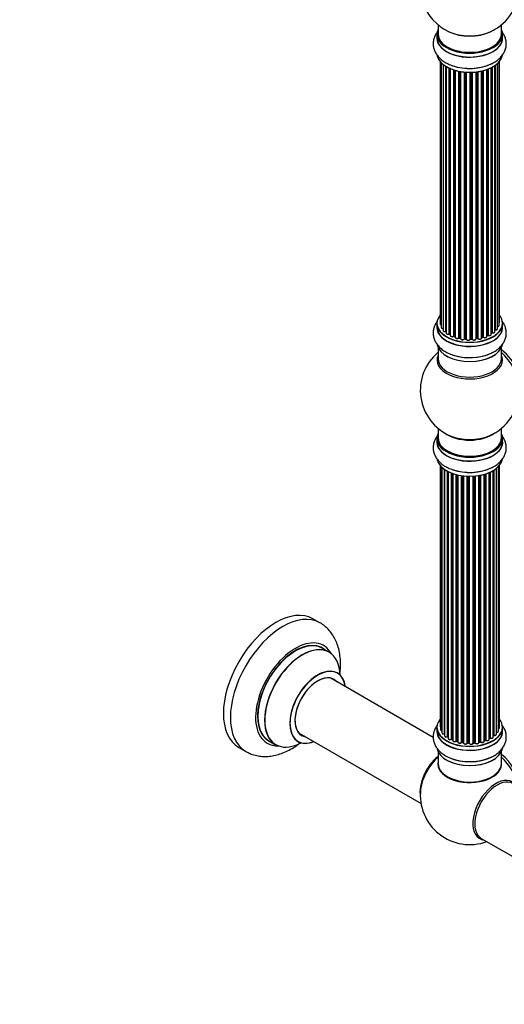
# Model space of a CAD drawing. Units: millimetres. Extents: x 0 to 1391, y 0 to 2062.
# Drawn here: x 704 to 949, y 0 to 498 of the extents above; entities that cross this region are included whole.
import ezdxf
from ezdxf import colors
from ezdxf.entities.mleader import LeaderData, LeaderLine
from ezdxf.math import Vec2, Vec3

# ---------------------------------------------------------------- set-up
doc = ezdxf.new("R2010")
doc.units = ezdxf.units.MM
doc.layers.add('DV6_Défaut', color=7, linetype='Continuous')
doc.layers.add('Défaut', color=7, linetype='Continuous')

# ---------------------------------------------------------------- blocks, each defined once
blk = doc.blocks.new('_DOT')
at = {"color": 0}
blk.add_line((0, 0), (-1, 0), dxfattribs=at)
at = {"color": 0, "const_width": 0.333}
blk.add_lwpolyline([(-0.1665, 0, 1), (0.1665, 0, 1)], format="xyb", close=True, dxfattribs=at)
blk = doc.blocks.new('SE5')
at = {"layer": 'DV6_Défaut', "color": 7, "linetype": 'Continuous'}
for p, q in [((915.28, 494.94), (915.28, 490.27)), ((947.28, 490.27), (947.28, 494.94)), ((914.63, 490.19), (914.63, 488.27)), ((947.93, 488.27), (947.93, 490.19)), ((916.3, 476.36), (916.3, 343.86)), ((916.76, 475.85), (916.76, 342.19)), ((917.81, 474.91), (917.81, 340.61)), ((919.15, 340.07), (919.15, 473.97)), ((919.39, 473.83), (919.39, 340.02)), ((919.4, 473.82), (919.4, 339.19)), ((920.93, 338.7), (920.93, 473.02)), ((921.18, 472.9), (921.18, 338.68)), ((921.47, 472.78), (921.47, 338)), ((942.18, 338.56), (942.18, 473.28)), ((942.35, 339.32), (942.35, 473.36)), ((942.59, 473.49), (942.59, 339.36)), ((944.03, 339.88), (944.03, 474.36)), ((944.12, 474.43), (944.12, 340.82)), ((945.35, 341.38), (945.35, 475.41)), ((946.11, 343.01), (946.11, 476.18)), ((946.27, 344.7), (946.27, 476.36)), ((923.17, 337.58), (923.17, 472.14)), ((923.42, 472.06), (923.42, 337.59)), ((923.91, 337.41), (923.91, 471.92)), ((923.93, 471.91), (923.93, 337.08)), ((925.76, 336.75), (925.76, 471.46)), ((926, 471.42), (926, 336.8)), ((926.54, 336.67), (926.54, 471.32)), ((926.66, 471.3), (926.66, 336.47)), ((928.59, 336.25), (928.59, 471.04)), ((928.81, 471.02), (928.81, 336.32)), ((929.38, 336.27), (929.38, 470.98)), ((929.55, 470.97), (929.55, 336.17)), ((931.54, 336.11), (931.54, 470.92)), ((931.73, 470.92), (931.73, 336.2)), ((932.31, 336.22), (932.31, 470.93)), ((932.51, 470.94), (932.51, 336.14)), ((934.47, 336.3), (934.47, 471.1)), ((934.63, 471.11), (934.63, 336.43)), ((935.19, 336.52), (935.19, 471.19)), ((935.42, 471.22), (935.42, 336.46)), ((937.3, 336.73), (937.3, 471.57)), ((937.38, 471.59), (937.38, 337)), ((937.9, 337.16), (937.9, 471.71)), ((938.15, 471.78), (938.15, 337.13)), ((939.91, 337.5), (939.91, 472.32)), ((940.32, 338.1), (940.32, 472.47)), ((940.57, 472.56), (940.57, 338.11)), ((914.63, 344.03), (914.63, 342.12)), ((947.93, 342.12), (947.93, 344.03)), ((921.22, 338.59), (921.47, 338.45)), ((942.18, 339.15), (942.31, 339.23)), ((923.46, 337.5), (923.93, 337.33)), ((926.03, 336.71), (926.57, 336.59)), ((928.82, 336.24), (929.39, 336.19)), ((931.72, 336.12), (932.3, 336.13)), ((934.61, 336.34), (935.17, 336.43)), ((937.35, 336.91), (937.86, 337.07)), ((939.91, 337.84), (940.28, 338.01)), ((915.28, 331.74), (915.28, 326.15)), ((947.28, 326.15), (947.28, 331.74)), ((915.28, 291.02), (915.28, 286.14)), ((947.28, 286.14), (947.28, 291.02)), ((914.63, 286.06), (914.63, 284.15)), ((947.93, 284.15), (947.93, 286.06)), ((916.3, 272.23), (916.3, 140.58)), ((916.46, 272.06), (916.46, 138.89)), ((917.21, 271.29), (917.21, 137.26)), ((918.45, 136.7), (918.45, 270.3)), ((918.54, 270.24), (918.54, 135.75)), ((919.98, 135.23), (919.98, 269.37)), ((920.22, 269.24), (920.22, 135.2)), ((920.39, 269.16), (920.39, 134.44)), ((941.39, 134.56), (941.39, 268.78)), ((941.64, 268.89), (941.64, 134.58)), ((943.16, 135.07), (943.16, 269.69)), ((943.18, 135.89), (943.18, 269.7)), ((943.42, 269.85), (943.42, 135.94)), ((944.76, 136.49), (944.76, 270.78)), ((945.81, 138.06), (945.81, 271.73)), ((946.27, 139.73), (946.27, 272.23)), ((922, 133.98), (922, 268.44)), ((922.25, 268.34), (922.25, 133.98)), ((922.66, 268.19), (922.66, 133.38)), ((924.42, 133), (924.42, 267.65)), ((924.67, 267.59), (924.67, 133.03)), ((925.19, 132.88), (925.19, 267.46)), ((925.27, 267.45), (925.27, 132.61)), ((927.15, 132.34), (927.15, 267.09)), ((927.38, 267.06), (927.38, 132.39)), ((927.94, 132.31), (927.94, 266.99)), ((928.09, 266.97), (928.09, 132.17)), ((930.06, 132.01), (930.06, 266.82)), ((930.26, 266.81), (930.26, 132.09)), ((930.84, 132.08), (930.84, 266.8)), ((931.03, 266.79), (931.03, 131.98)), ((933.01, 132.04), (933.01, 266.84)), ((933.19, 266.86), (933.19, 132.15)), ((933.76, 132.2), (933.76, 266.9)), ((933.98, 266.92), (933.98, 132.13)), ((935.91, 132.35), (935.91, 267.17)), ((936.03, 267.19), (936.03, 132.55)), ((936.57, 132.67), (936.57, 267.29)), ((936.81, 267.34), (936.81, 132.63)), ((938.64, 132.95), (938.64, 267.79)), ((938.66, 267.79), (938.66, 133.29)), ((939.15, 133.47), (939.15, 267.94)), ((939.4, 268.02), (939.4, 133.46)), ((941.1, 133.87), (941.1, 268.65)), ((855.53, 192.74), (851.99, 194.78)), ((860.13, 177.95), (856.71, 179.93)), ((912.81, 134.84), (860.97, 164.77)), ((914.63, 139.91), (914.63, 137.99)), ((947.93, 137.99), (947.93, 139.91)), ((844.97, 137.06), (906.65, 101.45)), ((920.26, 135.11), (920.39, 135.02)), ((941.1, 134.32), (941.35, 134.47)), ((814.49, 129.83), (818.03, 127.79)), ((829.71, 133.16), (833.13, 131.19)), ((922.29, 133.89), (922.66, 133.72)), ((924.71, 132.94), (925.22, 132.79)), ((927.4, 132.31), (927.96, 132.22)), ((930.27, 132.01), (930.85, 131.99)), ((933.18, 132.06), (933.75, 132.11)), ((936, 132.46), (936.54, 132.58)), ((938.64, 133.2), (939.11, 133.38)), ((915.28, 127.62), (915.28, 121.54)), ((947.28, 121.54), (947.28, 127.62)), ((937.14, 83.84), (961.89, 69.55))]:
    blk.add_line(p, q, dxfattribs=at)
for centre, radius, start, end in [((931.28, 514.15), 25, 155.2621, 244.775), ((931.28, 514.15), 25, 300, 4.1078), ((931.28, 514.15), 25, 295.225, 300), ((919.22, 339.6), 0.396, 61.3676, 103.6638), ((921.03, 338.2), 0.433, 64.2278, 109.0094), ((942.51, 338.87), 0.415, 73.5567, 118.7362), ((923.31, 337.09), 0.436, 69.9034, 114.6368), ((925.01, 337.58), 1.15, 268.0293, 307.8603), ((925.92, 336.32), 0.402, 75.115, 120.4098), ((932.33, 335.79), 0.345, 56.0296, 95.4687), ((933.34, 336.62), 0.974, 213.5018, 271.3858), ((937.99, 336.66), 0.424, 62.4893, 107.3821), ((938.86, 338.09), 1.25, 237.5168, 267.9501), ((940.45, 337.61), 0.44, 68.2318, 112.888), ((931.28, 310.23), 25, 129.7918, 246.7163), ((931.28, 310.23), 25, 293.2837, 0), ((920.06, 134.74), 0.417, 61.3755, 106.3316), ((941.53, 134.08), 0.432, 70.9821, 115.7807), ((943.35, 135.47), 0.392, 76.1445, 118.7503), ((922.12, 133.48), 0.44, 67.1253, 111.755), ((924.58, 132.54), 0.423, 72.5316, 117.597), ((927.32, 131.94), 0.378, 77.7794, 122.7504), ((930.23, 131.66), 0.348, 84.5086, 123.9358), ((936.65, 132.19), 0.404, 59.7486, 104.7265), ((939.26, 132.97), 0.437, 65.4135, 110.0462), ((926.79, 138.73), 15.22, 239.5654, 251.0985), ((931.28, 105.7), 25, 173.2837, 290.2082)]:
    blk.add_arc(centre, radius, start, end, dxfattribs=at)
for centre, major_axis, ratio, start_param, end_param in [((931.28, 490.27), (16.55, 0), 0.57735, 2.883065, 6.283185), ((931.28, 490.27), (16.55, 0), 0.57735, 0, 0.258528), ((931.28, 488.2), (-16.69, 0), 0.57735, 6.211671, 6.283185), ((931.28, 488.2), (-16.69, 0), 0.57735, 0, 3.213107), ((931.28, 490.19), (-16.65, 0), 0.57735, 0, 3.141593), ((931.28, 488.27), (16.65, 0), 0.57735, 3.141593, 6.283185), ((931.28, 490.27), (-16, 0), 0.57735, 0, 3.141593), ((931.28, 499.07), (16.85, 0), 0.57735, 4.027989, 5.396789), ((931.28, 498.43), (-16, 0), 0.57735, 0.855235, 2.286357), ((931.28, 480.55), (16.65, 0), 0.57735, 3.263292, 6.174424), ((931.28, 480.47), (-16.55, 0), 0.57735, 0.123906, 3.017212), ((931.28, 482.47), (-16.65, 0), 0.57735, 1.008838, 2.306446), ((931.28, 482.54), (16.69, 0), 0.57735, 4.187264, 5.35571), ((931.28, 344.12), (16.55, 0), 0.57735, 2.702611, 6.283185), ((931.28, 344.03), (-16.65, 0), 0.57735, 0, 3.141593), ((917.3, 343.86), (1, 0), 0.57735, 3.141593, 3.175497), ((917.3, 343.86), (1, 0), 0.57735, 3.175497, 4.139398), ((945.27, 344.7), (-1, 0), 0.57735, 2.58078, 3.141593), ((931.28, 344.12), (16.55, 0), 0.57735, 0, 0.438981), ((931.28, 342.05), (-16.69, 0), 0.57735, 6.211671, 6.283185), ((931.28, 342.05), (-16.69, 0), 0.57735, 0, 3.213107), ((931.28, 342.12), (16.65, 0), 0.57735, 3.141593, 6.283185), ((917.76, 342.19), (1, 0), 0.57735, 3.141593, 4.761279), ((918.81, 340.61), (1, 0), 0.57735, 3.141593, 3.175198), ((918.81, 340.61), (1, 0), 0.57735, 3.175198, 5.0583), ((931.28, 344.12), (-14, 0), 0.57735, 0.511826, 0.568097), ((919.08, 340.18), (-0.041, 0.196), 0.276836, 3.141971, 4.067847), ((919.22, 339.96), (0.2, 0), 0.57735, 0.555182, 1.916707), ((919.56, 340.08), (0.136, 0.146), 0.693863, 2.501024, 2.955093), ((920.4, 339.19), (1, 0), 0.57735, 3.141593, 5.26774), ((931.28, 344.12), (-14, 0), 0.57735, 0.723254, 0.785398), ((931.28, 343.71), (13.5, 0), 0.57735, 3.82825, 3.904598), ((920.83, 338.8), (-0.067, 0.188), 0.430491, 3.142065, 4.018338), ((921.04, 338.6), (0.2, 0), 0.57735, 0.764621, 2.126147), ((931.28, 344.28), (-14, 0), 0.57735, 0.764621, 0.806175), ((921.33, 338.76), (0.103, 0.171), 0.58922, 2.366801, 3.141883), ((941.18, 338.56), (-1, 0), 0.57735, 0.910726, 3.141593), ((931.28, 343.71), (13.5, 0), 0.57735, -0.643512, -0.618064), ((931.28, 344.28), (14, 0), 0.57735, -0.678468, -0.659901), ((931.28, 344.12), (-14, 0), 0.57735, -3.813985, -3.751039), ((942.19, 339.4), (-0.119, 0.16), 0.645075, 3.141126, 3.855855), ((942.5, 339.25), (0.2, 0), 0.57735, 1.120166, 2.481691), ((943.03, 339.88), (-1, 0), 0.57735, 1.120166, 3.141593), ((942.68, 339.46), (0.054, 0.193), 0.355612, 2.236648, 3.141525), ((944.07, 340.71), (0.2, 0), 0.57735, 1.329605, 1.782916), ((944.35, 341.38), (-1, 0), 0.57735, 1.329605, 3.141593), ((944.16, 340.93), (0.028, 0.198), 0.195028, 2.200189, 3.141716), ((945.11, 343.01), (-1, 0), 0.57735, 1.815727, 3.141593), ((945.11, 343.01), (-1, 0), 0.57735, 3.141593, 3.165296), ((931.28, 334.4), (16.65, 0), 0.57735, 3.263292, 6.174424), ((922.47, 338), (1, 0), 0.57735, 3.141593, 5.477179), ((931.28, 344.12), (-14, 0), 0.57735, 0.940957, 1.012905), ((923.03, 337.66), (-0.097, 0.175), 0.56533, 3.141512, 3.937085), ((923.31, 337.5), (0.2, 0), 0.57735, 0.974061, 2.335586), ((931.28, 344.28), (-14, 0), 0.57735, 0.974061, 1.015615), ((923.53, 337.69), (0.073, 0.186), 0.458826, 2.278097, 3.141109), ((924.01, 337.51), (0.067, 0.188), 0.430373, 2.264795, 2.945589), ((923.8, 337.31), (-0.2, 0), 0.57735, 4.011887, 4.157207), ((924.93, 337.08), (1, 0), 0.57735, 3.141593, 5.686619), ((931.28, 344.12), (-14, 0), 0.57735, 1.144811, 1.226837), ((925.59, 336.82), (-0.13, 0.152), 0.675463, 3.140408, 3.812979), ((925.92, 336.69), (0.2, 0), 0.57735, 1.1835, 2.545026), ((931.28, 344.28), (-14, 0), 0.57735, 1.1835, 1.225054), ((926.07, 336.9), (0.046, 0.195), 0.308379, 2.222988, 3.141134), ((926.61, 336.78), (0.041, 0.196), 0.276707, 2.215309, 3.127977), ((926.47, 336.57), (-0.2, 0), 0.57735, 3.477192, 4.366647), ((927.66, 336.47), (1, 0), 0.57735, 3.141593, 5.896058), ((931.28, 344.12), (-14, 0), 0.57735, 1.360456, 1.457582), ((928.4, 336.3), (-0.163, 0.115), 0.756074, 3.141513, 3.631997), ((928.77, 336.21), (0.2, 0), 0.57735, 1.39294, 2.754465), ((931.28, 344.28), (-14, 0), 0.57735, 1.39294, 1.434494), ((928.84, 336.44), (0.021, 0.199), 0.144455, 2.193791, 3.141261), ((929.36, 336.16), (0.2, 0), 0.57735, 0.072968, 1.434494), ((930.55, 336.21), (-1, 0), 0.57735, 0.072968, 2.963905), ((929.75, 336.17), (0.198, 0.025), 0.814324, 3.038855, 3.198287), ((931.34, 336.13), (-0.191, 0.059), 0.803641, 3.140278, 3.386541), ((931.73, 336.09), (-0.2, 0), 0.57735, 4.743972, 6.105498), ((931.28, 344.12), (-14, 0), 0.57735, 1.589252, 1.672922), ((931.72, 336.32), (-0.004, 0.2), 0.025783, 3.141885, 4.096674), ((931.28, 344.28), (14, 0), 0.57735, 4.743972, 4.785526), ((932.29, 336.33), (-0.008, 0.2), 0.059663, 3.141891, 4.095647), ((932.32, 336.1), (0.2, 0), 0.57735, 0.282407, 1.643933), ((933.47, 336.3), (-1, 0), 0.57735, 0.282407, 3.141593), ((932.71, 336.17), (0.179, 0.09), 0.784153, 2.766186, 3.142701), ((934.67, 336.32), (0.2, 0), 0.57735, 1.811819, 3.063801), ((931.28, 344.12), (-14, 0), 0.57735, -4.481862, -4.394594), ((934.58, 336.54), (-0.028, 0.198), 0.194894, 3.158004, 4.083016), ((931.28, 344.28), (14, 0), 0.57735, -1.329774, -1.28822), ((935.13, 336.63), (-0.033, 0.197), 0.227664, 3.141982, 4.077708), ((935.24, 336.41), (0.2, 0), 0.57735, 0.491847, 1.853373), ((936.3, 336.73), (-1, 0), 0.57735, 0.491847, 3.102252), ((935.6, 336.52), (0.147, 0.136), 0.719711, 2.552758, 3.142273), ((935.6, 336.52), (0.147, 0.136), 0.719711, 3.142273, 3.163071), ((937.47, 336.9), (0.2, 0), 0.57735, 2.021258, 2.543347), ((936.3, 336.73), (-1, 0), 0.57735, 3.102252, 3.141593), ((937.29, 337.11), (-0.054, 0.193), 0.355487, 3.159525, 4.046577), ((931.28, 344.28), (14, 0), 0.57735, -1.120334, -1.07878), ((931.28, 344.12), (-14, 0), 0.57735, -4.261416, -4.17884), ((937.8, 337.26), (-0.059, 0.191), 0.385716, 3.142103, 4.036265), ((937.99, 337.05), (0.2, 0), 0.57735, 0.701286, 2.062812), ((938.91, 337.5), (-1, 0), 0.57735, 0.701286, 3.141593), ((938.3, 337.2), (0.113, 0.165), 0.623814, 2.40194, 3.142408), ((931.28, 344.28), (14, 0), 0.57735, -0.910895, -0.869341), ((931.28, 344.12), (-14, 0), 0.57735, -4.050354, -3.957771), ((940.19, 338.19), (-0.088, 0.18), 0.52691, 3.141846, 3.965583), ((940.45, 338.02), (-0.2, 0), 0.57735, 4.052319, 5.413844), ((940.69, 338.2), (0.082, 0.183), 0.500653, 2.300914, 3.14132), ((931.28, 334.32), (-16.55, 0), 0.57735, 0.123906, 3.017212), ((931.28, 336.32), (-16.65, 0), 0.57735, 1.003282, 2.302285), ((931.28, 336.38), (16.69, 0), 0.57735, 4.187264, 5.35571), ((945.83, 318.63), (8, -13.86), 0.57735, 0.353773, 2.227058), ((944.27, 317.73), (-8.48, 14.69), 0.57735, 4.013291, 5.243707), ((931.28, 325.54), (16.54, 0), 0.57735, 2.886298, 6.283185), ((931.28, 326.15), (-16, 0), 0.57735, 0, 3.141593), ((931.28, 325.54), (16.54, 0), 0.57735, 0, 0.255294), ((931.28, 286.14), (16.55, 0), 0.57735, 2.883065, 6.283185), ((931.28, 294.31), (16, 0), 0.57735, 3.791411, 5.633367), ((931.28, 286.14), (16.55, 0), 0.57735, 0, 0.258528), ((931.28, 284.08), (-16.69, 0), 0.57735, 0, 3.226521), ((931.28, 284.08), (-16.69, 0), 0.57735, 6.211671, 6.283185), ((931.28, 286.06), (-16.65, 0), 0.57735, 0, 3.141593), ((931.28, 284.15), (16.65, 0), 0.57735, 3.141593, 6.283185), ((931.28, 286.14), (16, 0), 0.57735, 3.141593, 6.283185), ((931.28, 294.92), (-16.54, 0), 0.57735, 0.930274, 2.211319), ((931.28, 276.43), (16.65, 0), 0.57735, 3.263292, 6.174424), ((931.28, 276.35), (-16.55, 0), 0.57735, 0.123906, 3.017212), ((931.28, 278.35), (-16.65, 0), 0.57735, 1.008838, 2.305754), ((931.28, 278.41), (16.69, 0), 0.57735, 4.187264, 5.35571), ((833.24, 162.3), (-18.75, -32.48), 0.57735, 3.141593, 6.283185), ((836.78, 160.26), (-18.75, -32.48), 0.57735, 3.145765, 6.283185), ((843.14, 156.59), (-14.25, -24.68), 0.57735, 2.796939, 6.283185), ((843.21, 156.55), (13.5, 23.38), 0.57735, 0, 3.141593), ((843.14, 156.59), (-13.55, -23.47), 0.57735, 3.055659, 6.283185), ((846.63, 154.57), (-13.5, -23.38), 0.57735, 3.141593, 6.283185), ((846.7, 154.54), (13.47, 23.33), 0.57735, 0, 3.892766), ((846.7, 154.54), (13.47, 23.33), 0.57735, 5.532012, 6.283185), ((854.39, 150.1), (-10, -17.32), 0.57735, 2.498114, 6.283185), ((854.46, 150.06), (9.95, 17.23), 0.57735, 0, 3.77834), ((854.46, 150.06), (-8.17, -14.16), 0.57735, 2.934308, 6.283185), ((854.39, 150.1), (8.13, 14.07), 0.57735, 0, 3.31723), ((852.34, 151.28), (-8.12, -14.07), 0.57735, -3.31723, -3.268121), ((854.46, 150.06), (9.95, 17.23), 0.57735, 5.646438, 6.283185), ((854.39, 150.1), (8.13, 14.07), 0.57735, 6.107548, 6.283185), ((931.28, 139.99), (16.55, 0), 0.57735, 2.702611, 6.283185), ((931.28, 139.91), (-16.65, 0), 0.57735, 0, 3.141593), ((917.3, 140.58), (1, 0), 0.57735, 3.141593, 3.702405), ((945.27, 139.73), (-1, 0), 0.57735, 2.143788, 3.141593), ((931.28, 139.99), (16.55, 0), 0.57735, 0, 0.438981), ((852.34, 151.28), (-8.12, -14.07), 0.57735, 0.126529, 0.175637), ((854.46, 150.06), (-8.17, -14.16), 0.57735, 0, 0.207285), ((931.28, 137.93), (-16.69, 0), 0.57735, 6.211671, 6.283185), ((931.28, 137.93), (-16.69, 0), 0.57735, 0, 3.213107), ((931.28, 137.99), (16.65, 0), 0.57735, 3.141593, 6.283185), ((917.46, 138.89), (1, 0), 0.57735, 3.141593, 4.467458), ((918.21, 137.26), (1, 0), 0.57735, 3.141593, 4.95358), ((918.41, 136.81), (-0.028, 0.198), 0.195028, 3.141884, 4.082996), ((918.5, 136.59), (0.2, 0), 0.57735, 1.358677, 1.811988), ((919.54, 135.75), (1, 0), 0.57735, 3.141593, 5.16302), ((931.28, 139.99), (-14, 0), 0.57735, 0.625498, 0.673451), ((919.89, 135.34), (-0.054, 0.193), 0.355612, 3.142034, 4.046538), ((920.07, 135.13), (0.2, 0), 0.57735, 0.659901, 2.021427), ((931.28, 139.58), (13.5, 0), 0.57735, 3.746812, 3.772604), ((931.28, 140.16), (-14, 0), 0.57735, 0.659901, 0.678468), ((920.38, 135.27), (0.119, 0.16), 0.645075, 2.42733, 3.142115), ((921.39, 134.44), (1, 0), 0.57735, 3.141593, 3.168891), ((921.39, 134.44), (1, 0), 0.57735, 3.168891, 5.372459), ((931.28, 140.16), (14, 0), 0.57735, -0.806175, -0.764621), ((931.28, 139.58), (13.5, 0), 0.57735, -0.764048, -0.71431), ((931.28, 139.99), (-14, 0), 0.57735, -3.926991, -3.860026), ((941.24, 134.64), (-0.103, 0.171), 0.58922, 3.141661, 3.916384), ((941.53, 134.48), (0.2, 0), 0.57735, 1.015446, 2.376971), ((942.16, 135.07), (-1, 0), 0.57735, 1.015446, 3.141593), ((941.74, 134.68), (0.067, 0.188), 0.430491, 2.264847, 3.141402), ((931.28, 139.99), (-14, 0), 0.57735, -3.705635, -3.643854), ((943.01, 135.96), (-0.136, 0.146), 0.693863, 3.328092, 3.782162), ((943.35, 135.83), (0.2, 0), 0.57735, 1.224885, 2.586411), ((943.76, 136.49), (-1, 0), 0.57735, 1.224885, 3.141593), ((943.49, 136.05), (0.041, 0.196), 0.276836, 2.215339, 3.141636), ((944.81, 138.06), (-1, 0), 0.57735, 1.521907, 3.141593), ((843.14, 156.59), (-14.25, -24.68), 0.57735, 0, 0.344653), ((843.14, 156.59), (-13.55, -23.47), 0.57735, 0, 0.085934), ((854.39, 150.1), (-10, -17.32), 0.57735, 0, 0.643478), ((931.28, 139.99), (-14, 0), 0.57735, 0.825429, 0.910541), ((921.88, 134.07), (-0.082, 0.183), 0.500653, 3.142081, 3.982271), ((922.12, 133.89), (0.2, 0), 0.57735, 0.869341, 2.230867), ((931.28, 140.16), (-14, 0), 0.57735, 0.869341, 0.910895), ((922.38, 134.07), (0.088, 0.18), 0.52691, 2.317603, 3.141135), ((923.66, 133.38), (1, 0), 0.57735, 3.141593, 5.581899), ((931.28, 139.99), (-14, 0), 0.57735, 1.048795, 1.118637), ((924.27, 133.08), (-0.113, 0.165), 0.623814, 3.14123, 3.881245), ((924.58, 132.93), (0.2, 0), 0.57735, 1.07878, 2.440306), ((931.28, 140.16), (-14, 0), 0.57735, 1.07878, 1.120334), ((924.77, 133.13), (0.059, 0.191), 0.385716, 2.24692, 3.141163), ((925.1, 132.77), (-0.2, 0), 0.57735, 3.739839, 4.261927), ((925.28, 132.98), (0.054, 0.193), 0.355487, 2.236608, 3.123443), ((926.27, 132.61), (1, 0), 0.57735, 3.141593, 3.192664), ((926.27, 132.61), (1, 0), 0.57735, 3.192664, 5.791338), ((931.28, 139.99), (-14, 0), 0.57735, 1.252407, 1.332886), ((926.97, 132.39), (-0.147, 0.136), 0.719711, 3.14054, 3.730427), ((926.97, 132.39), (-0.147, 0.136), 0.719711, 3.119702, 3.14054), ((927.33, 132.28), (0.2, 0), 0.57735, 1.28822, 2.649746), ((931.28, 140.16), (-14, 0), 0.57735, 1.28822, 1.329774), ((927.44, 132.5), (0.033, 0.197), 0.227664, 2.205477, 3.141377), ((927.9, 132.19), (-0.2, 0), 0.57735, 3.219385, 4.471367), ((927.99, 132.42), (0.028, 0.198), 0.194894, 2.200169, 3.130658), ((929.09, 132.17), (1, 0), 0.57735, 3.141593, 6.000778), ((931.28, 139.99), (-14, 0), 0.57735, 1.481207, 1.565798), ((929.86, 132.04), (-0.179, 0.09), 0.784153, 3.148212, 3.517), ((930.25, 131.98), (0.2, 0), 0.57735, 1.497659, 2.859185), ((931.28, 140.16), (-14, 0), 0.57735, 1.497659, 1.539213), ((930.28, 132.21), (0.008, 0.2), 0.059663, 2.187538, 3.141492), ((930.84, 131.96), (0.2, 0), 0.57735, 0.177688, 1.539213), ((930.85, 132.19), (0.004, 0.2), 0.025783, 2.186511, 3.141498), ((932.02, 132.08), (-1, 0), 0.57735, 0.177688, 3.068625), ((931.23, 132), (0.191, 0.059), 0.803641, 2.896644, 3.143526), ((933.21, 132.03), (-0.2, 0), 0.57735, 4.848692, 6.210217), ((931.28, 139.99), (-14, 0), 0.57735, -4.584912, -4.50154), ((931.28, 140.16), (14, 0), 0.57735, -1.434494, -1.39294), ((933.73, 132.31), (-0.021, 0.199), 0.144455, 3.141734, 4.089394), ((933.8, 132.09), (0.2, 0), 0.57735, 0.387127, 1.748653), ((934.91, 132.35), (-1, 0), 0.57735, 0.387127, 3.141593), ((934.17, 132.17), (0.163, 0.115), 0.756074, 2.651188, 3.141849), ((931.28, 139.99), (-14, 0), 0.57735, -4.37639, -4.28712), ((936.1, 132.44), (0.2, 0), 0.57735, 1.916538, 2.805994), ((935.96, 132.66), (-0.041, 0.196), 0.276707, 3.156914, 4.067876), ((931.28, 140.16), (14, 0), 0.57735, -1.225054, -1.1835), ((936.5, 132.78), (-0.046, 0.195), 0.308379, 3.14191, 4.060197), ((936.65, 132.56), (0.2, 0), 0.57735, 0.596567, 1.958092), ((937.64, 132.95), (-1, 0), 0.57735, 0.596567, 3.141593), ((936.98, 132.69), (0.13, 0.152), 0.675463, 2.470206, 3.142626), ((931.28, 139.99), (-14, 0), 0.57735, -4.166966, -4.072161), ((938.77, 133.19), (0.2, 0), 0.57735, -4.157207, -4.011887), ((938.56, 133.38), (-0.067, 0.188), 0.430373, 3.337597, 4.01839), ((931.28, 140.16), (14, 0), 0.57735, -1.015615, -0.974061), ((939.04, 133.56), (-0.073, 0.186), 0.458826, 3.142102, 4.005088), ((939.26, 133.37), (0.2, 0), 0.57735, 0.806006, 2.167532), ((940.1, 133.87), (-1, 0), 0.57735, 0.806006, 3.141593), ((939.54, 133.54), (0.097, 0.175), 0.56533, 2.346101, 3.141409), ((836.78, 160.26), (-18.75, -32.48), 0.57735, 0, 0.003406), ((917.43, 113.7), (8, 13.86), 0.57735, 0.975759, 2.537318), ((917.5, 113.66), (-7.95, -13.77), 0.57735, 4.124975, 5.577543), ((918.03, 113.35), (-8.27, -14.32), 0.57735, 4.163679, 5.352911), ((931.28, 130.28), (16.65, 0), 0.57735, 3.273312, 6.148387), ((931.28, 130.19), (-16.55, 0), 0.57735, 0.097099, 3.022495), ((931.28, 132.19), (-16.65, 0), 0.57735, 0.891167, 2.290422), ((945.83, 114.1), (8, -13.86), 0.57735, 0.914535, 2.227058), ((944.27, 113.2), (-8.48, 14.69), 0.57735, 4.181071, 5.243707), ((931.28, 121.34), (-16.07, 0), 0.57735, 0, 3.237349), ((931.28, 121.34), (-16.07, 0), 0.57735, 6.191714, 6.283185), ((931.28, 121.54), (16, 0), 0.57735, 3.141593, 6.283185), ((931.28, 121.38), (15.94, 0), 0.57735, 3.351646, 6.066886), ((931.28, 132.26), (16.69, 0), 0.57735, 4.125185, 5.284982), ((931.28, 121.38), (-15.8, 0), 0.57735, 0.745521, 2.482118), ((944.54, 98.04), (8.27, 14.32), 0.57735, 0, 3.396887), ((945.14, 97.7), (8, 13.86), 0.57735, 0, 3.141593)]:
    blk.add_ellipse(centre, major_axis=major_axis, ratio=ratio, start_param=start_param, end_param=end_param, dxfattribs=at)
for points, knots in [([(914.94, 491.36), (914.83, 491.22), (914.32, 490.54), (913.57, 489.24), (912.93, 487.36), (912.71, 485.37), (912.93, 483.38), (913.57, 481.5), (914.59, 479.75), (915.96, 478.15), (917.69, 476.7), (919.75, 475.46), (921.55, 474.62), (922.56, 474.32), (922.8, 474.25)], [0, 0, 0, 0, 0.024851, 0.116162, 0.204391, 0.298995, 0.390581, 0.480978, 0.572366, 0.66689, 0.765739, 0.868601, 0.973853, 1, 1, 1, 1]), ([(941.59, 474.95), (942.32, 475.28), (943.69, 475.91), (945.62, 477.26), (947.24, 478.81), (948.46, 480.48), (949.34, 482.33), (949.8, 484.31), (949.81, 486.35), (949.37, 488.3), (948.58, 490.03), (947.87, 491.06), (947.5, 491.52)], [0, 0, 0, 0, 0.095632, 0.213087, 0.318111, 0.418683, 0.515174, 0.619399, 0.719284, 0.816894, 0.91419, 1, 1, 1, 1]), ([(914.94, 345.21), (914.83, 345.07), (914.32, 344.38), (913.57, 343.09), (912.93, 341.2), (912.71, 339.22), (912.93, 337.22), (913.57, 335.34), (914.59, 333.6), (915.96, 332), (917.69, 330.54), (919.75, 329.31), (921.55, 328.47), (922.56, 328.17), (922.8, 328.1)], [0, 0, 0, 0, 0.024851, 0.116162, 0.204391, 0.298995, 0.390581, 0.480978, 0.572366, 0.66689, 0.765739, 0.868601, 0.973853, 1, 1, 1, 1]), ([(916.31, 343.83), (916.32, 343.76), (916.34, 343.62), (916.51, 343.43), (916.66, 343.34), (916.76, 343.3), (916.76, 343.3)], [0, 0, 0, 0, 0.291452, 0.616314, 0.99256, 1, 1, 1, 1]), ([(941.59, 328.8), (942.32, 329.13), (943.69, 329.76), (945.62, 331.11), (947.24, 332.66), (948.46, 334.33), (949.34, 336.18), (949.8, 338.16), (949.81, 340.2), (949.37, 342.15), (948.58, 343.88), (947.87, 344.91), (947.5, 345.36)], [0, 0, 0, 0, 0.095632, 0.213087, 0.318111, 0.418683, 0.515174, 0.619399, 0.719284, 0.816894, 0.91419, 1, 1, 1, 1]), ([(946.12, 344.36), (946.16, 344.39), (946.23, 344.5), (946.28, 344.64), (946.26, 344.72), (946.26, 344.73)], [0, 0, 0, 0, 0.36887, 0.922248, 1, 1, 1, 1]), ([(916.77, 342.2), (916.77, 342.15), (916.77, 342.03), (916.88, 341.85), (917.08, 341.68), (917.39, 341.55), (917.69, 341.52), (917.84, 341.53), (917.89, 341.53)], [0, 0, 0, 0, 0.109627, 0.284053, 0.473858, 0.695696, 0.927909, 1, 1, 1, 1]), ([(917.82, 340.58), (917.83, 340.51), (917.85, 340.37), (918.01, 340.18), (918.27, 340.03), (918.61, 339.94), (918.92, 339.94), (919.08, 339.97), (919.12, 339.98)], [0, 0, 0, 0, 0.148551, 0.311975, 0.501451, 0.713286, 0.926387, 1, 1, 1, 1]), ([(919.42, 339.2), (919.41, 339.15), (919.41, 339.04), (919.52, 338.85), (919.73, 338.68), (920.04, 338.56), (920.41, 338.51), (920.71, 338.55), (920.85, 338.6), (920.89, 338.61)], [0, 0, 0, 0, 0.087237, 0.229017, 0.383502, 0.563988, 0.75276, 0.940126, 1, 1, 1, 1]), ([(940.61, 338.02), (940.72, 337.98), (940.91, 337.91), (941.29, 337.89), (941.66, 337.96), (941.96, 338.11), (942.13, 338.32), (942.2, 338.5), (942.18, 338.58), (942.18, 338.59)], [0, 0, 0, 0, 0.154088, 0.33092, 0.507753, 0.689898, 0.844766, 0.979231, 1, 1, 1, 1]), ([(942.62, 339.27), (942.74, 339.24), (942.95, 339.2), (943.33, 339.23), (943.67, 339.34), (943.91, 339.53), (944.03, 339.74), (944.02, 339.85), (944.01, 339.89)], [0, 0, 0, 0, 0.169776, 0.364842, 0.563095, 0.771181, 0.927057, 1, 1, 1, 1]), ([(944.03, 340.74), (944.03, 340.74), (944.06, 340.74), (944.1, 340.74), (944.13, 340.74), (944.14, 340.74)], [0, 0, 0, 0, 0.06343, 0.798063, 1, 1, 1, 1]), ([(944.14, 340.74), (944.25, 340.73), (944.47, 340.71), (944.84, 340.78), (945.13, 340.93), (945.3, 341.14), (945.37, 341.32), (945.35, 341.4), (945.35, 341.41)], [0, 0, 0, 0, 0.185732, 0.399926, 0.622003, 0.810839, 0.974813, 1, 1, 1, 1]), ([(945.36, 342.37), (945.37, 342.38), (945.51, 342.4), (945.75, 342.48), (945.99, 342.66), (946.11, 342.86), (946.1, 342.98), (946.1, 343.03)], [0, 0, 0, 0, 0.042141, 0.339084, 0.620432, 0.85898, 1, 1, 1, 1]), ([(921.49, 338.01), (921.48, 337.98), (921.47, 337.89), (921.55, 337.71), (921.73, 337.53), (922.01, 337.39), (922.37, 337.32), (922.75, 337.34), (923, 337.43), (923.11, 337.48), (923.13, 337.49)], [0, 0, 0, 0, 0.042203, 0.173314, 0.308051, 0.46636, 0.637813, 0.808569, 0.974392, 1, 1, 1, 1]), ([(923.94, 337.08), (923.94, 337.01), (923.95, 336.87), (924.1, 336.68), (924.33, 336.53), (924.65, 336.42), (924.86, 336.42), (924.97, 336.42)], [0, 0, 0, 0, 0.161805, 0.348734, 0.561168, 0.803433, 1, 1, 1, 1]), ([(926.57, 336.59), (926.59, 336.58), (926.63, 336.57), (926.65, 336.56), (926.66, 336.55)], [0, 0, 0, 0, 0.52555, 1, 1, 1, 1]), ([(926.67, 336.47), (926.67, 336.43), (926.67, 336.33), (926.77, 336.14), (926.97, 335.97), (927.27, 335.84), (927.64, 335.79), (928.02, 335.84), (928.36, 335.97), (928.49, 336.1), (928.57, 336.18)], [0, 0, 0, 0, 0.056784, 0.166716, 0.28475, 0.423128, 0.569088, 0.713982, 0.861222, 1, 1, 1, 1]), ([(928.57, 336.18), (928.57, 336.18), (928.57, 336.19), (928.6, 336.21), (928.65, 336.23), (928.72, 336.24), (928.78, 336.24), (928.81, 336.24), (928.82, 336.24)], [0, 0, 0, 0, 0.171403, 0.350399, 0.528833, 0.724654, 0.936713, 1, 1, 1, 1]), ([(929.39, 336.19), (929.42, 336.18), (929.47, 336.18), (929.52, 336.16), (929.55, 336.14), (929.55, 336.14), (929.55, 336.14)], [0, 0, 0, 0, 0.347923, 0.66539, 0.955773, 1, 1, 1, 1]), ([(929.56, 336.15), (929.58, 336.06), (929.62, 335.92), (929.82, 335.73), (930.09, 335.6), (930.35, 335.54), (930.48, 335.55), (930.49, 335.55)], [0, 0, 0, 0, 0.224166, 0.444668, 0.704266, 0.98425, 1, 1, 1, 1]), ([(930.49, 335.55), (930.62, 335.55), (930.85, 335.56), (931.2, 335.68), (931.44, 335.86), (931.5, 336), (931.53, 336.07)], [0, 0, 0, 0, 0.258153, 0.534272, 0.823984, 1, 1, 1, 1]), ([(931.54, 336.07), (931.55, 336.07), (931.57, 336.09), (931.63, 336.11), (931.68, 336.11), (931.71, 336.12), (931.72, 336.12)], [0, 0, 0, 0, 0.2782196, 0.5682394, 0.887539, 1, 1, 1, 1]), ([(933.36, 335.64), (933.49, 335.64), (933.72, 335.64), (934.08, 335.74), (934.33, 335.92), (934.46, 336.14), (934.47, 336.26), (934.47, 336.32)], [0, 0, 0, 0, 0.2131, 0.444735, 0.686715, 0.873901, 1, 1, 1, 1]), ([(934.47, 336.3), (934.48, 336.3), (934.5, 336.31), (934.55, 336.33), (934.59, 336.34), (934.61, 336.34)], [0, 0, 0, 0, 0.342651, 0.679613, 1, 1, 1, 1]), ([(935.17, 336.43), (935.19, 336.43), (935.24, 336.44), (935.32, 336.43), (935.39, 336.42), (935.43, 336.4), (935.45, 336.38), (935.45, 336.38), (935.45, 336.38)], [0, 0, 0, 0, 0.209267, 0.425205, 0.617526, 0.792409, 0.959893, 1, 1, 1, 1]), ([(935.45, 336.38), (935.53, 336.31), (935.67, 336.19), (936.01, 336.08), (936.39, 336.06), (936.77, 336.13), (937.07, 336.28), (937.26, 336.48), (937.28, 336.63), (937.3, 336.7)], [0, 0, 0, 0, 0.138594, 0.28927, 0.443817, 0.597502, 0.755527, 0.891101, 1, 1, 1, 1]), ([(937.3, 336.9), (937.3, 336.9), (937.32, 336.9), (937.33, 336.91), (937.35, 336.91)], [0, 0, 0, 0, 0.108661, 1, 1, 1, 1]), ([(938.81, 336.84), (938.81, 336.84), (938.93, 336.82), (939.21, 336.86), (939.56, 336.97), (939.8, 337.16), (939.91, 337.36), (939.9, 337.47), (939.9, 337.51)], [0, 0, 0, 0, 0.006843, 0.242311, 0.479948, 0.72929, 0.916069, 1, 1, 1, 1]), ([(914.94, 287.24), (914.83, 287.09), (914.32, 286.41), (913.57, 285.12), (912.93, 283.23), (912.71, 281.25), (912.93, 279.25), (913.57, 277.37), (914.59, 275.63), (915.96, 274.03), (917.69, 272.57), (919.75, 271.33), (921.55, 270.5), (922.56, 270.2), (922.8, 270.13)], [0, 0, 0, 0, 0.024851, 0.116162, 0.204391, 0.298995, 0.390581, 0.480978, 0.572366, 0.66689, 0.765739, 0.868601, 0.973853, 1, 1, 1, 1]), ([(941.59, 270.83), (942.32, 271.15), (943.69, 271.79), (945.62, 273.13), (947.24, 274.69), (948.46, 276.36), (949.34, 278.21), (949.8, 280.19), (949.81, 282.23), (949.37, 284.17), (948.58, 285.91), (947.87, 286.93), (947.5, 287.39)], [0, 0, 0, 0, 0.095632, 0.213087, 0.318111, 0.418683, 0.515174, 0.619399, 0.719284, 0.816894, 0.91419, 1, 1, 1, 1]), ([(865.64, 167.17), (865.78, 168.32), (865.97, 170.73), (865.92, 174.3), (865.47, 177.85), (864.64, 181.1), (863.5, 184), (862.05, 186.61), (860.24, 189), (858.08, 191.03), (856.38, 192.32), (855.49, 192.75), (855.41, 192.79)], [0, 0, 0, 0, 0.10898, 0.228901, 0.349106, 0.468273, 0.572753, 0.673964, 0.783082, 0.888565, 0.991034, 1, 1, 1, 1]), ([(864.4, 167.42), (864.31, 167.48), (864.18, 167.56), (864.15, 167.6), (864.15, 167.6)], [0, 0, 0, 0, 0.635014, 1, 1, 1, 1]), ([(915.08, 141.26), (914.82, 140.93), (914.18, 140.06), (913.39, 138.54), (912.85, 136.64), (912.72, 134.66), (913.04, 132.69), (913.76, 130.84), (914.85, 129.12), (916.29, 127.56), (917.79, 126.38), (918.72, 125.81), (919.08, 125.6)], [0, 0, 0, 0, 0.066958, 0.174014, 0.277839, 0.388794, 0.496726, 0.603715, 0.712477, 0.825371, 0.943466, 1, 1, 1, 1]), ([(916.32, 140.57), (916.32, 140.52), (916.32, 140.4), (916.4, 140.28), (916.45, 140.22), (916.46, 140.22)], [0, 0, 0, 0, 0.3873626, 0.9680556, 1, 1, 1, 1]), ([(940.49, 124.24), (940.96, 124.41), (942.17, 124.84), (944.13, 125.92), (946.07, 127.36), (947.61, 128.98), (948.73, 130.68), (949.49, 132.54), (949.84, 134.53), (949.74, 136.55), (949.21, 138.47), (948.41, 140.03), (947.76, 140.92), (947.49, 141.26)], [0, 0, 0, 0, 0.055766, 0.166367, 0.278233, 0.376957, 0.471396, 0.562267, 0.660103, 0.754281, 0.846737, 0.939512, 1, 1, 1, 1]), ([(945.82, 139.18), (945.87, 139.2), (946.02, 139.28), (946.18, 139.43), (946.27, 139.62), (946.26, 139.71), (946.25, 139.74)], [0, 0, 0, 0, 0.209232, 0.583445, 0.901279, 1, 1, 1, 1]), ([(916.47, 138.9), (916.46, 138.87), (916.45, 138.78), (916.53, 138.61), (916.71, 138.43), (916.95, 138.31), (917.13, 138.26), (917.21, 138.25)], [0, 0, 0, 0, 0.06653, 0.297959, 0.535203, 0.81389, 1, 1, 1, 1]), ([(917.23, 137.25), (917.23, 137.19), (917.23, 137.08), (917.36, 136.89), (917.57, 136.73), (917.89, 136.61), (918.21, 136.59), (918.38, 136.61), (918.43, 136.61)], [0, 0, 0, 0, 0.112857, 0.280373, 0.467003, 0.683073, 0.905971, 1, 1, 1, 1]), ([(918.43, 136.61), (918.46, 136.61), (918.5, 136.62), (918.53, 136.62), (918.54, 136.61)], [0, 0, 0, 0, 0.7181, 1, 1, 1, 1]), ([(918.55, 135.75), (918.55, 135.73), (918.54, 135.64), (918.62, 135.47), (918.8, 135.29), (919.08, 135.15), (919.44, 135.08), (919.75, 135.1), (919.9, 135.13), (919.95, 135.14)], [0, 0, 0, 0, 0.042915, 0.194699, 0.350632, 0.533838, 0.732311, 0.92999, 1, 1, 1, 1]), ([(920.39, 134.42), (920.4, 134.35), (920.42, 134.21), (920.58, 134.02), (920.82, 133.87), (921.17, 133.78), (921.55, 133.77), (921.82, 133.83), (921.93, 133.88), (921.96, 133.89)], [0, 0, 0, 0, 0.122435, 0.262033, 0.422961, 0.604143, 0.787025, 0.963029, 1, 1, 1, 1]), ([(941.68, 134.49), (941.79, 134.46), (941.99, 134.4), (942.37, 134.4), (942.73, 134.5), (943, 134.67), (943.15, 134.87), (943.15, 135), (943.15, 135.06)], [0, 0, 0, 0, 0.164604, 0.353635, 0.544052, 0.742197, 0.9, 1, 1, 1, 1]), ([(943.45, 135.86), (943.56, 135.84), (943.78, 135.81), (944.15, 135.86), (944.47, 135.99), (944.67, 136.18), (944.76, 136.37), (944.75, 136.46), (944.75, 136.49)], [0, 0, 0, 0, 0.17912, 0.385174, 0.596656, 0.78758, 0.949631, 1, 1, 1, 1]), ([(944.68, 137.41), (944.8, 137.4), (945.02, 137.4), (945.38, 137.5), (945.64, 137.66), (945.79, 137.87), (945.8, 138), (945.8, 138.06)], [0, 0, 0, 0, 0.202046, 0.436002, 0.680949, 0.875816, 1, 1, 1, 1]), ([(818.14, 127.76), (818.88, 127.35), (820.28, 126.6), (822.88, 125.77), (825.67, 125.28), (828.57, 125.19), (831.54, 125.5), (834.58, 126.21), (837.66, 127.32), (840.75, 128.83), (843.37, 130.45), (844.93, 131.59), (845.5, 132.02)], [0, 0, 0, 0, 0.081631, 0.181334, 0.281227, 0.382556, 0.486404, 0.593534, 0.704175, 0.817884, 0.933685, 1, 1, 1, 1]), ([(844.11, 132.89), (844.11, 132.89), (844.21, 132.87), (844.33, 132.8), (844.39, 132.76)], [0, 0, 0, 0, 0.62399, 1, 1, 1, 1]), ([(922.67, 133.37), (922.67, 133.34), (922.66, 133.24), (922.76, 133.06), (922.95, 132.88), (923.25, 132.75), (923.62, 132.7), (924, 132.74), (924.26, 132.83), (924.36, 132.9), (924.38, 132.91)], [0, 0, 0, 0, 0.054155, 0.179233, 0.312399, 0.468746, 0.634603, 0.799306, 0.960736, 1, 1, 1, 1]), ([(925.27, 132.57), (925.29, 132.49), (925.32, 132.35), (925.5, 132.16), (925.76, 132.02), (926.11, 131.94), (926.5, 131.95), (926.87, 132.05), (927.03, 132.18), (927.12, 132.26)], [0, 0, 0, 0, 0.114315, 0.234366, 0.374741, 0.529391, 0.684098, 0.839337, 1, 1, 1, 1]), ([(927.96, 132.22), (927.99, 132.22), (928.03, 132.21), (928.07, 132.19), (928.09, 132.18), (928.09, 132.18)], [0, 0, 0, 0, 0.414483, 0.789168, 1, 1, 1, 1]), ([(928.1, 132.2), (928.1, 132.11), (928.12, 131.97), (928.27, 131.77), (928.51, 131.61), (928.84, 131.51), (929.23, 131.5), (929.6, 131.58), (929.89, 131.73), (929.99, 131.88), (930.04, 131.95)], [0, 0, 0, 0, 0.106409, 0.211464, 0.331486, 0.46794, 0.606473, 0.744508, 0.887091, 1, 1, 1, 1]), ([(930.85, 131.99), (930.87, 131.99), (930.92, 131.99), (930.98, 131.97), (931.03, 131.95), (931.04, 131.94), (931.04, 131.94)], [0, 0, 0, 0, 0.279905, 0.539051, 0.774662, 1, 1, 1, 1]), ([(931.04, 131.94), (931.08, 131.86), (931.15, 131.72), (931.39, 131.55), (931.71, 131.44), (932.09, 131.41), (932.47, 131.47), (932.77, 131.62), (932.96, 131.82), (933, 131.96), (933.01, 132.02)], [0, 0, 0, 0, 0.117055, 0.233236, 0.36828, 0.507099, 0.645049, 0.78664, 0.909427, 1, 1, 1, 1]), ([(933.01, 132), (933.01, 132), (933.01, 132), (933.01, 132.01), (933.04, 132.03), (933.1, 132.05), (933.15, 132.06), (933.18, 132.06)], [0, 0, 0, 0, 0.008213, 0.244361, 0.476111, 0.711272, 1, 1, 1, 1]), ([(933.75, 132.11), (933.78, 132.12), (933.83, 132.12), (933.9, 132.11), (933.96, 132.09), (934, 132.07), (934, 132.06), (934, 132.06), (934, 132.06)], [0, 0, 0, 0, 0.212116, 0.430711, 0.617924, 0.78892, 0.964789, 1, 1, 1, 1]), ([(934, 132.06), (934.07, 131.98), (934.2, 131.85), (934.51, 131.72), (934.89, 131.67), (935.27, 131.71), (935.6, 131.84), (935.81, 132.03), (935.9, 132.22), (935.91, 132.32), (935.91, 132.34)], [0, 0, 0, 0, 0.132655, 0.270368, 0.416549, 0.561694, 0.709158, 0.84427, 0.95863, 1, 1, 1, 1]), ([(935.91, 132.43), (935.92, 132.44), (935.95, 132.45), (935.98, 132.46), (936, 132.46)], [0, 0, 0, 0, 0.4465167, 1, 1, 1, 1]), ([(936.85, 132.54), (936.94, 132.48), (937.09, 132.37), (937.45, 132.29), (937.84, 132.29), (938.2, 132.38), (938.47, 132.55), (938.62, 132.76), (938.63, 132.88), (938.63, 132.94)], [0, 0, 0, 0, 0.141482, 0.299814, 0.458911, 0.618093, 0.783612, 0.915801, 1, 1, 1, 1]), ([(939.44, 133.37), (939.54, 133.32), (939.73, 133.24), (940.11, 133.2), (940.49, 133.24), (940.81, 133.38), (941.01, 133.57), (941.1, 133.76), (941.09, 133.85), (941.08, 133.87)], [0, 0, 0, 0, 0.150444, 0.322658, 0.49411, 0.668872, 0.826532, 0.960363, 1, 1, 1, 1])]:
    blk.add_open_spline(points, degree=3, knots=knots, dxfattribs=at)
for points, weights in [([(929.38, 336.27), (929.38, 336.19), (929.39, 336.19)], [1, 0.825950518499, 0.858756095872]), ([(933.18, 132.06), (933.19, 132.06), (933.19, 132.15)], [0.858431242658, 0.826826159236, 1])]:
    blk.add_rational_spline(points, weights, degree=2, dxfattribs=at)
blk.add_open_spline([(925.22, 132.79), (925.24, 132.78), (925.26, 132.78), (925.27, 132.77)], degree=3, dxfattribs=at)

msp = doc.modelspace()

# ---------------------------------------------------------------- block references
at = {"layer": 'Défaut'}
msp.add_blockref('SE5', (0, 0), dxfattribs=at)

# ---------------------------------------------------------------- leaders
at = {"layer": 'Défaut', "color": 7, "linetype": 'Continuous'}
ml = msp.add_multileader_mtext('Standard', dxfattribs=at)
ml.set_content('{\\pxsm0.9;\\fSolid Edge ISO|b1||i0||c0|p34;\\W1.;05/11/2019\\P}', color=256)
ml.set_leader_properties()
ml.set_arrow_properties(name='DOT')
ml.build(insert=Vec2(0, 0))
ml.multileader.update_dxf_attribs({"leader_type": 0, "dogleg_length": 0, "arrow_head_size": 12})
ctx = ml.context
ctx.base_point, ctx.char_height, ctx.arrow_head_size, ctx.landing_gap_size = Vec3(1057.51, 2054.43), 12, 12, 4.2
notes = []
notes.append((ctx, [(0, (0, 0, 0), (0, 0), (1, 0), 1, [])]))
ctx.mtext.insert = Vec3(1059.51, 2060.55)
for ctx, leaders in notes:
    for number, flags, end, landing, length, lines in leaders:
        leader = LeaderData()
        leader.index, (leader.has_last_leader_line, leader.has_dogleg_vector, leader.attachment_direction) = number, flags
        leader.last_leader_point, leader.dogleg_vector, leader.dogleg_length = Vec3(end), Vec3(landing), length
        for number, points, colour, breaks in lines:
            line = LeaderLine()
            line.index, line.vertices, line.color, line.breaks = number, Vec3.list(points), colors.encode_raw_color(colour), breaks
            leader.lines.append(line)
        ctx.leaders.append(leader)

doc.saveas('drawing.dxf')
